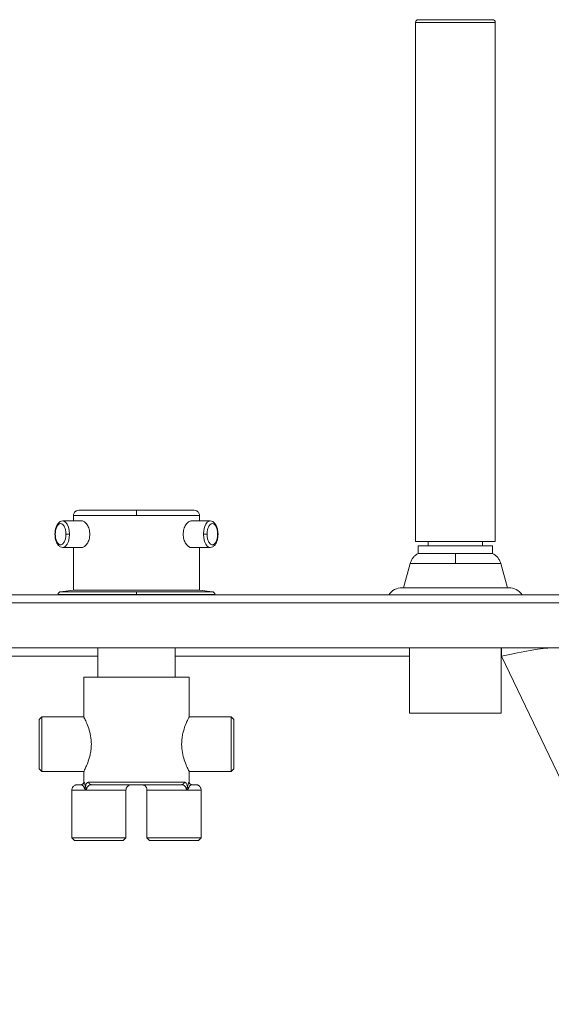
# Paper-space layout 'Trasera' of a CAD drawing. Units: millimetres. Extents: x -307 to 1503, y 56 to 821.
# Drawn here: x 247 to 447, y 451 to 821 of the extents above; entities that cross this region are included whole.
import ezdxf

# ---------------------------------------------------------------- set-up
doc = ezdxf.new("R2010")
doc.units = ezdxf.units.MM

psp = doc.layouts.new('Trasera')

# ---------------------------------------------------------------- linework, layer by layer
at = {"color": 7, "linetype": 'Continuous', "lineweight": 15}
for p, q in [((395.85, 820.35), (395.85, 624.85)), ((424.85, 821.35), (396.85, 821.35)), ((425.85, 624.85), (425.85, 820.35)), ((266.96, 634.64), (266.96, 632.64)), ((314.46, 632.64), (314.46, 634.64)), ((270.15, 632.64), (263, 632.64)), ((318.43, 632.64), (311.28, 632.64)), ((409.76, 624.85), (395.85, 624.85)), ((396.85, 623.24), (396.85, 620.41)), ((396.85, 623.24), (424.85, 623.24)), ((400.63, 624.85), (400.63, 623.24)), ((425.85, 624.85), (409.76, 624.85)), ((421.08, 623.24), (421.08, 624.85)), ((424.85, 620.41), (424.85, 623.24)), ((263, 622.64), (270.15, 622.64)), ((266.96, 622.64), (266.96, 606.64)), ((311.28, 622.64), (318.43, 622.64)), ((314.46, 606.64), (314.46, 622.64)), ((410.85, 620.41), (396.85, 620.41)), ((424.85, 620.41), (410.85, 620.41)), ((393.82, 616.68), (391.26, 607.5)), ((430.44, 607.5), (427.89, 616.68)), ((-287.08, 604.84), (1482.92, 604.84)), ((261.16, 604.97), (261.16, 604.84)), ((266.96, 606.64), (262.03, 605.96)), ((266.96, 606.64), (314.46, 606.64)), ((319.4, 605.96), (314.46, 606.64)), ((320.26, 604.84), (320.26, 604.97)), ((410.85, 607.5), (390.76, 607.5)), ((430.94, 607.5), (410.85, 607.5)), ((1482.92, 601.84), (-287.08, 601.84)), ((1482.92, 584.84), (-287.08, 584.84)), ((276.16, 584.84), (276.16, 573.84)), ((305.26, 573.84), (305.26, 584.84)), ((393.6, 584.84), (393.6, 560.24)), ((428.1, 560.24), (428.1, 584.84)), ((428.25, 581.75), (490.94, 450.67)), ((270.86, 573.84), (270.86, 558.76)), ((270.86, 573.84), (310.56, 573.84)), ((310.56, 558.76), (310.56, 573.84)), ((393.6, 560.24), (428.1, 560.24)), ((255.01, 558.84), (254.01, 557.84)), ((254.01, 539.34), (254.01, 557.84)), ((270.86, 558.84), (255.01, 558.84)), ((255.01, 548.59), (255.01, 558.84)), ((326.41, 558.84), (310.52, 558.84)), ((327.41, 557.84), (326.41, 558.84)), ((326.41, 558.84), (326.41, 548.59)), ((327.41, 557.84), (327.41, 548.59)), ((255.01, 538.34), (255.01, 548.59)), ((326.41, 548.59), (326.41, 538.34)), ((327.41, 548.59), (327.41, 539.34)), ((254.01, 539.34), (255.01, 538.34)), ((255.01, 538.34), (270.9, 538.34)), ((270.86, 538.42), (270.86, 534.34)), ((310.56, 534.34), (310.56, 538.42)), ((310.56, 538.34), (326.41, 538.34)), ((326.41, 538.34), (327.41, 539.34)), ((308.69, 534.34), (272.74, 534.34)), ((266.36, 531.34), (266.36, 513.34)), ((269.88, 533.34), (269.91, 533.34)), ((271.5, 532.65), (271.91, 531.34)), ((286.76, 513.34), (286.76, 531.34)), ((294.66, 531.34), (294.66, 513.34)), ((309.51, 531.34), (309.93, 532.65)), ((315.06, 513.34), (315.06, 531.34)), ((266.36, 513.34), (267.36, 512.34)), ((286.76, 513.34), (266.36, 513.34)), ((276.56, 512.34), (267.36, 512.34)), ((285.76, 512.34), (276.56, 512.34)), ((285.76, 512.34), (286.76, 513.34)), ((294.66, 513.34), (295.66, 512.34)), ((315.06, 513.34), (294.66, 513.34)), ((304.86, 512.34), (295.66, 512.34)), ((314.06, 512.34), (304.86, 512.34)), ((314.06, 512.34), (315.06, 513.34))]:
    psp.add_line(p, q, dxfattribs=at)
at = {"color": 8, "linetype": 'Continuous', "lineweight": 15}
for p, q in [((395.85, 820.35), (425.85, 820.35)), ((266.96, 634.64), (290.71, 634.64)), ((290.71, 634.64), (314.46, 634.64)), ((393.82, 616.68), (410.85, 616.68)), ((410.85, 616.68), (427.89, 616.68)), ((261.16, 604.97), (290.71, 604.97)), ((290.71, 605.96), (262.03, 605.96)), ((290.71, 605.96), (319.4, 605.96)), ((290.71, 604.97), (320.26, 604.97)), ((428.25, 581.75), (428.25, 584.84)), ((205.26, 581.75), (276.16, 581.75)), ((305.26, 581.75), (393.6, 581.75)), ((428.1, 581.75), (428.25, 581.75)), ((270.88, 534.34), (270.86, 534.34)), ((310.56, 534.34), (310.54, 534.34)), ((266.36, 531.34), (271.91, 531.34)), ((286.76, 531.34), (271.91, 531.34)), ((309.51, 531.34), (294.66, 531.34)), ((309.51, 531.34), (315.06, 531.34))]:
    psp.add_line(p, q, dxfattribs=at)
at = {"color": 8, "linetype": 'Continuous', "lineweight": 15, "flags": 128}
for points in [[(265.5, 627.64), (265.4, 629.05), (265.1, 630.34), (264.64, 631.42), (264.04, 632.19), (263.36, 632.59), (262.98, 632.64)], [(318.43, 632.64), (318.07, 632.59), (317.39, 632.19), (316.79, 631.42), (316.32, 630.34), (316.03, 629.05), (315.93, 627.64)], [(263, 622.64), (263.36, 622.69), (264.04, 623.09), (264.64, 623.86), (265.1, 624.94), (265.4, 626.23), (265.5, 627.64)], [(315.93, 627.64), (316.03, 626.23), (316.32, 624.94), (316.79, 623.86), (317.39, 623.09), (318.07, 622.69), (318.45, 622.64)]]:
    psp.add_lwpolyline(points, dxfattribs=at)
at = {"color": 7, "linetype": 'Continuous', "lineweight": 15}
for centre, radius, start, end in [((396.85, 820.35), 1, 90, 180), ((424.85, 820.35), 1, 0, 90), ((390.76, 601.5), 6, 90, 146.1744), ((430.94, 601.5), 6, 33.8256, 90), ((311.54, 534.34), 1, 179.9748, 269.9714), ((270.73, 533.01), 0.85, 290.734, 335.1476)]:
    psp.add_arc(centre, radius, start, end, dxfattribs=at)
psp.add_ellipse((427.42, 579.84), major_axis=(21.02, 4.72), ratio=0.078206, start_param=0.359605, end_param=1.51373, dxfattribs=at)
for points, knots in [([(268.96, 636.64), (268.71, 636.61), (268.32, 636.57), (267.86, 636.32), (267.54, 636.06), (267.28, 635.74), (267.03, 635.28), (266.99, 634.89), (266.96, 634.64)], [0, 0, 0, 0, 0.239453, 0.368366, 0.499997, 0.631642, 0.760543, 1, 1, 1, 1]), ([(290.71, 636.64), (289.75, 636.64), (287.69, 636.64), (284.46, 636.64), (281, 636.64), (278.11, 636.64), (275.89, 636.64), (274.26, 636.64), (272.78, 636.64), (271.47, 636.64), (270.39, 636.64), (269.27, 636.64), (269.09, 636.64), (268.96, 636.64)], [0, 0, 0, 0, 0.084788, 0.180716, 0.288805, 0.409652, 0.476471, 0.543274, 0.614471, 0.68824, 0.764203, 0.841899, 1, 1, 1, 1]), ([(290.71, 636.64), (290.71, 636.61), (290.71, 636.57), (290.71, 636.32), (290.71, 636.06), (290.71, 635.74), (290.71, 635.28), (290.71, 634.89), (290.71, 634.64)], [0, 0, 0, 0, 0.239454, 0.36836, 0.499992, 0.631644, 0.760541, 1, 1, 1, 1]), ([(312.46, 636.64), (312.33, 636.64), (312.08, 636.64), (310.41, 636.64), (308.65, 636.64), (307.16, 636.64), (305.54, 636.64), (303.67, 636.64), (301.53, 636.64), (299.19, 636.64), (296.56, 636.64), (293.74, 636.64), (291.68, 636.64), (290.71, 636.64)], [0, 0, 0, 0, 0.158118, 0.311513, 0.38529, 0.456494, 0.52332, 0.59013, 0.670751, 0.747176, 0.819266, 0.915203, 1, 1, 1, 1]), ([(314.46, 634.64), (314.44, 634.89), (314.4, 635.28), (314.15, 635.74), (313.89, 636.06), (313.57, 636.32), (313.1, 636.57), (312.72, 636.61), (312.46, 636.64)], [0, 0, 0, 0, 0.239457, 0.36836, 0.500002, 0.631637, 0.760547, 1, 1, 1, 1]), ([(263, 632.64), (262.65, 632.59), (262.12, 632.5), (261.33, 631.93), (260.69, 631.06), (260.27, 629.88), (260.04, 628.72), (260.02, 628.04), (260, 627.64)], [0, 0, 0, 0, 0.1857822, 0.2849303, 0.5086001, 0.7265408, 0.8387632, 1, 1, 1, 1]), ([(260.13, 627.64), (260.15, 628.02), (260.19, 628.87), (260.46, 629.91), (260.82, 630.69), (261.19, 631.21), (261.64, 631.56), (262.13, 631.68), (262.63, 631.56), (263.08, 631.21), (263.45, 630.69), (263.81, 629.91), (264.08, 628.87), (264.12, 628.02), (264.13, 627.64)], [0, 0, 0, 0, 0.0903187, 0.204564, 0.2714208, 0.3439375, 0.4207836, 0.499998, 0.5792125, 0.6560635, 0.7285802, 0.7954362, 0.9096821, 1, 1, 1, 1]), ([(273.11, 627.64), (273.09, 627.96), (273.07, 628.61), (272.8, 629.87), (272.19, 631.27), (271.19, 632.35), (270.46, 632.7), (270.15, 632.64), (270.15, 632.64)], [0, 0, 0, 0, 0.121859, 0.251014, 0.500639, 0.750101, 0.99947, 1, 1, 1, 1]), ([(311.28, 632.64), (311.12, 632.62), (310.78, 632.58), (310.09, 632.19), (309.24, 631.27), (308.63, 629.87), (308.36, 628.61), (308.33, 627.96), (308.32, 627.64)], [0, 0, 0, 0, 0.121343, 0.250021, 0.499667, 0.749082, 0.878196, 1, 1, 1, 1]), ([(317.29, 627.64), (317.31, 628.02), (317.34, 628.87), (317.61, 629.91), (317.98, 630.69), (318.35, 631.21), (318.8, 631.56), (319.29, 631.68), (319.78, 631.56), (320.23, 631.21), (320.61, 630.69), (320.97, 629.91), (321.24, 628.87), (321.28, 628.02), (321.29, 627.64)], [0, 0, 0, 0, 0.090318, 0.204564, 0.27142, 0.343937, 0.420787, 0.500002, 0.579216, 0.656063, 0.728579, 0.795436, 0.909681, 1, 1, 1, 1]), ([(321.43, 627.64), (321.41, 628.04), (321.39, 628.72), (321.16, 629.88), (320.74, 631.06), (320.09, 631.93), (319.31, 632.5), (318.77, 632.59), (318.43, 632.64)], [0, 0, 0, 0, 0.1612369, 0.2734588, 0.4914, 0.7150697, 0.8142164, 1, 1, 1, 1]), ([(260, 627.64), (260.02, 627.24), (260.04, 626.55), (260.27, 625.39), (260.69, 624.21), (261.33, 623.35), (262.12, 622.77), (262.65, 622.69), (263, 622.64)], [0, 0, 0, 0, 0.161237, 0.273459, 0.4914, 0.71507, 0.814218, 1, 1, 1, 1]), ([(264.13, 627.64), (264.12, 627.26), (264.08, 626.4), (263.81, 625.37), (263.45, 624.59), (263.08, 624.07), (262.63, 623.72), (262.13, 623.6), (261.64, 623.72), (261.19, 624.07), (260.82, 624.59), (260.46, 625.37), (260.19, 626.4), (260.15, 627.26), (260.13, 627.64)], [0, 0, 0, 0, 0.090318, 0.2045628, 0.2714198, 0.3439365, 0.4207876, 0.500002, 0.5792163, 0.6560624, 0.7285792, 0.7954369, 0.9096813, 1, 1, 1, 1]), ([(265.5, 627.64), (265.39, 627.64), (265.21, 627.64), (264.94, 627.64), (264.74, 627.64), (264.55, 627.64), (264.32, 627.64), (264.21, 627.64), (264.13, 627.64)], [0, 0, 0, 0, 0.239451, 0.368358, 0.499985, 0.63163, 0.760523, 1, 1, 1, 1]), ([(270.15, 622.64), (270.31, 622.66), (270.64, 622.69), (271.34, 623.08), (272.19, 624.01), (272.8, 625.4), (273.07, 626.66), (273.09, 627.32), (273.11, 627.64)], [0, 0, 0, 0, 0.121344, 0.250019, 0.499667, 0.749082, 0.878197, 1, 1, 1, 1]), ([(308.32, 627.64), (308.33, 627.32), (308.36, 626.66), (308.62, 625.41), (309.24, 624), (310.24, 622.93), (310.97, 622.58), (311.28, 622.64), (311.28, 622.64)], [0, 0, 0, 0, 0.121857, 0.251014, 0.500639, 0.750101, 0.999469, 1, 1, 1, 1]), ([(317.29, 627.64), (317.22, 627.64), (317.1, 627.64), (316.88, 627.64), (316.69, 627.64), (316.48, 627.64), (316.22, 627.64), (316.04, 627.64), (315.93, 627.64)], [0, 0, 0, 0, 0.23947, 0.368371, 0.499998, 0.631644, 0.760541, 1, 1, 1, 1]), ([(321.29, 627.64), (321.28, 627.26), (321.24, 626.4), (320.97, 625.37), (320.61, 624.59), (320.23, 624.07), (319.78, 623.72), (319.29, 623.6), (318.8, 623.72), (318.35, 624.07), (317.98, 624.59), (317.61, 625.37), (317.34, 626.4), (317.31, 627.26), (317.29, 627.64)], [0, 0, 0, 0, 0.090319, 0.204563, 0.271421, 0.343937, 0.420784, 0.499998, 0.579213, 0.656063, 0.72858, 0.795437, 0.909682, 1, 1, 1, 1]), ([(318.43, 622.64), (318.77, 622.69), (319.31, 622.77), (320.09, 623.35), (320.74, 624.21), (321.16, 625.39), (321.39, 626.55), (321.41, 627.24), (321.43, 627.64)], [0, 0, 0, 0, 0.185783, 0.28493, 0.5086, 0.726541, 0.838763, 1, 1, 1, 1]), ([(396.85, 620.41), (396.5, 620.2), (395.79, 619.78), (394.92, 618.89), (394.22, 617.85), (393.95, 617.07), (393.82, 616.68)], [0, 0, 0, 0, 0.247325, 0.5, 0.752675, 1, 1, 1, 1]), ([(410.85, 620.41), (410.85, 619.88), (410.85, 618.93), (410.85, 617.37), (410.85, 616.68)], [0, 0, 0, 0, 0.560001, 1, 1, 1, 1]), ([(427.89, 616.68), (427.76, 617.07), (427.49, 617.85), (426.79, 618.89), (425.92, 619.78), (425.2, 620.2), (424.85, 620.41)], [0, 0, 0, 0, 0.247326, 0.5, 0.752677, 1, 1, 1, 1]), ([(262.03, 605.96), (261.91, 605.93), (261.68, 605.87), (261.39, 605.64), (261.2, 605.32), (261.18, 605.08), (261.16, 604.97)], [0, 0, 0, 0, 0.2417919, 0.500003, 0.7582078, 1, 1, 1, 1]), ([(290.71, 605.96), (290.71, 605.93), (290.71, 605.87), (290.71, 605.64), (290.71, 605.32), (290.71, 605.08), (290.71, 604.97)], [0, 0, 0, 0, 0.241808, 0.500015, 0.758215, 1, 1, 1, 1]), ([(320.26, 604.97), (320.25, 605.08), (320.23, 605.32), (320.03, 605.64), (319.75, 605.87), (319.51, 605.93), (319.4, 605.96)], [0, 0, 0, 0, 0.241792, 0.499996, 0.758199, 1, 1, 1, 1]), ([(270.9, 538.42), (270.89, 538.39), (270.81, 538.23), (271.16, 538.91), (271.87, 540.39), (272.67, 542.42), (273.25, 544.46), (273.61, 546.37), (273.79, 548.85), (273.5, 551.78), (272.72, 554.65), (271.93, 556.62), (271.37, 557.82), (270.96, 558.65), (270.93, 558.72), (270.9, 558.76)], [0, 0, 0, 0, 0.017458, 0.112237, 0.208323, 0.31397, 0.369767, 0.427454, 0.500286, 0.597448, 0.694261, 0.799645, 0.855421, 0.913072, 1, 1, 1, 1]), ([(310.52, 558.76), (310.54, 558.78), (310.62, 558.95), (310.27, 558.27), (309.56, 556.79), (308.75, 554.76), (308.18, 552.72), (307.8, 550.81), (307.75, 549.38), (307.71, 548.59)], [0, 0, 0, 0, 0.034895, 0.224345, 0.416408, 0.62758, 0.73911, 0.854419, 1, 1, 1, 1]), ([(307.71, 548.59), (307.77, 547.52), (307.89, 545.4), (308.71, 542.53), (309.5, 540.56), (310.05, 539.36), (310.46, 538.53), (310.5, 538.46), (310.52, 538.42)], [0, 0, 0, 0, 0.194436, 0.388173, 0.599061, 0.710677, 0.826044, 1, 1, 1, 1]), ([(270.86, 534.34), (270.86, 534.26), (270.85, 534.12), (270.76, 533.88), (270.59, 533.62), (270.35, 533.45), (270.15, 533.38), (270, 533.34), (269.92, 533.34), (269.86, 533.34)], [0, 0, 0, 0, 0.148281, 0.261692, 0.487865, 0.714043, 0.826549, 0.882418, 1, 1, 1, 1]), ([(270.88, 534.34), (270.87, 534.21), (270.85, 534.02), (270.72, 533.79), (270.59, 533.63), (270.43, 533.5), (270.2, 533.37), (270.01, 533.35), (269.88, 533.34)], [0, 0, 0, 0, 0.239455, 0.36836, 0.500001, 0.631639, 0.760553, 1, 1, 1, 1]), ([(271.5, 532.65), (271.43, 532.95), (271.31, 533.53), (271.03, 534.2), (270.94, 534.28), (270.88, 534.34)], [0, 0, 0, 0, 0.253929, 0.504277, 1, 1, 1, 1]), ([(272.74, 534.34), (272.59, 534.32), (272.3, 534.28), (271.95, 533.96), (271.67, 533.45), (271.55, 532.92), (271.5, 532.65)], [0, 0, 0, 0, 0.252776, 0.504999, 0.753209, 1, 1, 1, 1]), ([(272.74, 534.34), (272.75, 534.21), (272.77, 534.02), (272.88, 533.79), (273, 533.63), (273.14, 533.5), (273.35, 533.37), (273.53, 533.35), (273.64, 533.34)], [0, 0, 0, 0, 0.2394505, 0.368361, 0.5000029, 0.6316504, 0.7605346, 1, 1, 1, 1]), ([(307.78, 533.34), (307.9, 533.35), (308.07, 533.37), (308.28, 533.5), (308.43, 533.63), (308.55, 533.79), (308.66, 534.02), (308.68, 534.21), (308.69, 534.34)], [0, 0, 0, 0, 0.239479, 0.368362, 0.500008, 0.631648, 0.760549, 1, 1, 1, 1]), ([(309.93, 532.65), (309.87, 532.92), (309.76, 533.45), (309.47, 533.96), (309.12, 534.28), (308.83, 534.32), (308.69, 534.34)], [0, 0, 0, 0, 0.246791, 0.495001, 0.747226, 1, 1, 1, 1]), ([(310.54, 534.34), (310.49, 534.28), (310.4, 534.2), (310.12, 533.53), (309.99, 532.95), (309.93, 532.65)], [0, 0, 0, 0, 0.4930488, 0.7447639, 1, 1, 1, 1]), ([(311.56, 533.34), (311.54, 533.34), (311.49, 533.34), (311.35, 533.36), (311.12, 533.42), (310.85, 533.61), (310.67, 533.86), (310.58, 534.11), (310.57, 534.25), (310.56, 534.34)], [0, 0, 0, 0, 0.063431, 0.105415, 0.273441, 0.498942, 0.72446, 0.836642, 1, 1, 1, 1]), ([(268.37, 533.34), (268.21, 533.33), (267.92, 533.31), (267.48, 533.15), (267.01, 532.85), (266.63, 532.4), (266.4, 531.86), (266.38, 531.52), (266.36, 531.34)], [0, 0, 0, 0, 0.153598, 0.283605, 0.45659, 0.675884, 0.828624, 1, 1, 1, 1]), ([(269.88, 533.34), (269.59, 533.34), (268.97, 533.34), (268.43, 533.34), (268.39, 533.34), (268.37, 533.34)], [0, 0, 0, 0, 0.314832, 0.65254, 1, 1, 1, 1]), ([(271.03, 532.21), (270.94, 532.41), (270.75, 532.82), (270.3, 533.25), (270.05, 533.3), (269.88, 533.34)], [0, 0, 0, 0, 0.227748, 0.472361, 1, 1, 1, 1]), ([(271.91, 531.34), (271.71, 531.45), (271.41, 531.63), (271.14, 531.95), (271.06, 532.13), (271.03, 532.21)], [0, 0, 0, 0, 0.522492, 0.766541, 1, 1, 1, 1]), ([(271.91, 531.34), (271.92, 531.49), (271.94, 531.8), (272.07, 532.22), (272.24, 532.57), (272.55, 532.95), (273, 533.27), (273.43, 533.31), (273.64, 533.34)], [0, 0, 0, 0, 0.109301, 0.224234, 0.346042, 0.47364, 0.735199, 1, 1, 1, 1]), ([(273.64, 533.34), (273.98, 533.34), (274.67, 533.34), (276.06, 533.34), (277.77, 533.34), (279.82, 533.34), (282.21, 533.34), (284.87, 533.34), (287.74, 533.34), (290.71, 533.34), (293.69, 533.34), (296.56, 533.34), (299.22, 533.34), (301.6, 533.34), (303.66, 533.34), (305.37, 533.34), (306.75, 533.34), (307.45, 533.34), (307.78, 533.34)], [0, 0, 0, 0, 0.051787, 0.10718, 0.166086, 0.228283, 0.293385, 0.360852, 0.429992, 0.5, 0.570008, 0.639148, 0.706615, 0.771717, 0.833913, 0.89282, 0.948213, 1, 1, 1, 1]), ([(286.76, 531.32), (286.78, 531.5), (286.8, 531.8), (286.98, 532.28), (287.28, 532.73), (287.66, 533.03), (287.93, 533.16), (288.04, 533.2), (288.34, 533.31), (288.55, 533.33), (288.74, 533.34)], [0, 0, 0, 0, 0.159821, 0.255769, 0.445545, 0.631691, 0.674249, 0.703068, 0.741672, 1, 1, 1, 1]), ([(292.69, 533.34), (292.78, 533.33), (292.92, 533.33), (293.13, 533.29), (293.25, 533.25), (293.35, 533.22), (293.65, 533.1), (294.07, 532.81), (294.4, 532.37), (294.62, 531.86), (294.65, 531.53), (294.66, 531.32)], [0, 0, 0, 0, 0.155623, 0.252437, 0.268401, 0.281624, 0.349198, 0.535191, 0.717672, 0.818082, 1, 1, 1, 1]), ([(307.78, 533.34), (308, 533.31), (308.43, 533.27), (308.88, 532.95), (309.18, 532.57), (309.36, 532.22), (309.49, 531.8), (309.5, 531.49), (309.51, 531.34)], [0, 0, 0, 0, 0.264804, 0.526358, 0.65396, 0.775767, 0.8907, 1, 1, 1, 1]), ([(310.4, 532.21), (310.36, 532.13), (310.29, 531.95), (310.01, 531.63), (309.72, 531.45), (309.51, 531.34)], [0, 0, 0, 0, 0.233502, 0.478329, 1, 1, 1, 1]), ([(310.4, 532.21), (310.34, 532.24), (310.23, 532.3), (310.09, 532.41), (309.98, 532.53), (309.95, 532.61), (309.93, 532.65)], [0, 0, 0, 0, 0.247269, 0.500046, 0.752795, 1, 1, 1, 1]), ([(311.54, 533.34), (311.37, 533.3), (311.13, 533.25), (310.68, 532.83), (310.49, 532.41), (310.4, 532.21)], [0, 0, 0, 0, 0.524929, 0.771014, 1, 1, 1, 1]), ([(313.06, 533.34), (313.04, 533.34), (312.99, 533.34), (312.44, 533.34), (311.84, 533.34), (311.54, 533.34)], [0, 0, 0, 0, 0.353317, 0.688592, 1, 1, 1, 1]), ([(315.06, 531.32), (315.05, 531.5), (315.03, 531.8), (314.85, 532.28), (314.55, 532.73), (314.16, 533.03), (313.86, 533.18), (313.53, 533.3), (313.26, 533.32), (313.05, 533.34)], [0, 0, 0, 0, 0.16549, 0.264841, 0.461349, 0.654097, 0.698161, 0.764917, 1, 1, 1, 1])]:
    psp.add_open_spline(points, degree=3, knots=knots, dxfattribs=at)
at = {"color": 8, "linetype": 'Continuous', "lineweight": 15}
for points, knots in [([(260.13, 627.64), (260.08, 627.64), (260.01, 627.64), (260.01, 627.64), (260, 627.64)], [0, 0, 0, 0, 0.719612, 1, 1, 1, 1]), ([(321.42, 627.64), (321.42, 627.64), (321.42, 627.64), (321.35, 627.64), (321.29, 627.64)], [0, 0, 0, 0, 0.280386, 1, 1, 1, 1])]:
    psp.add_open_spline(points, degree=3, knots=knots, dxfattribs=at)

doc.saveas('drawing.dxf')
